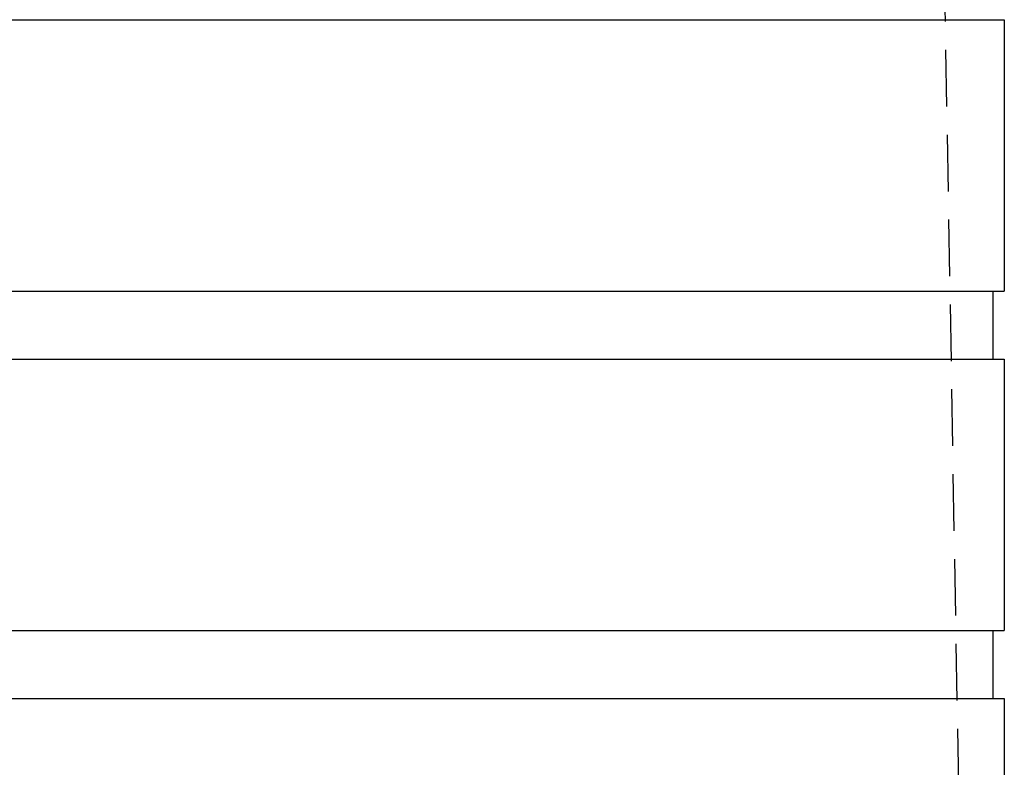
# Model space of a CAD drawing. Extents: x -800 to 252, y -550 to 401.
# Drawn here: x 7 to 51, y 262 to 295 of the extents above; entities that cross this region are included whole.
import ezdxf

# ---------------------------------------------------------------- set-up
doc = ezdxf.new("R2010")
doc.units = 0
doc.header["$LTSCALE"] = 10
doc.linetypes.add('VERDECKT', pattern=[0.375, 0.25, -0.125])
doc.layers.get('0').update_dxf_attribs({"linetype": 'CONTINUOUS'})
doc.layers.add('STEMPEL', color=3, linetype='CONTINUOUS')

# ---------------------------------------------------------------- blocks, each defined once
blk = doc.blocks.new('A$C40F1F2F8')
at = {"color": 1, "linetype": 'VERDECKT', "extrusion": (0, 1, -2e-16)}
blk.add_line((46.9, 379.9539), (49.15, 251.0539), dxfattribs=at)
at = {"color": 3, "linetype": 'CONTINUOUS', "extrusion": (0, 1, -2e-16)}
for p, q in [((-51, 295.0539), (51, 295.0539)), ((51, 295.0539), (51, 283.0539)), ((-51, 283.0539), (51, 283.0539)), ((50.5, 283.0539), (50.5, 280.0539)), ((-51, 280.0539), (51, 280.0539)), ((51, 280.0539), (51, 268.0539)), ((-51, 268.0539), (51, 268.0539)), ((50.5, 268.0539), (50.5, 265.0539)), ((-51, 265.0539), (51, 265.0539)), ((51, 265.0539), (51, 261.0539))]:
    blk.add_line(p, q, dxfattribs=at)

msp = doc.modelspace()

# ---------------------------------------------------------------- block references
at = {"layer": 'STEMPEL'}
msp.add_blockref('A$C40F1F2F8', (0, 0), dxfattribs=at)

doc.saveas('drawing.dxf')
